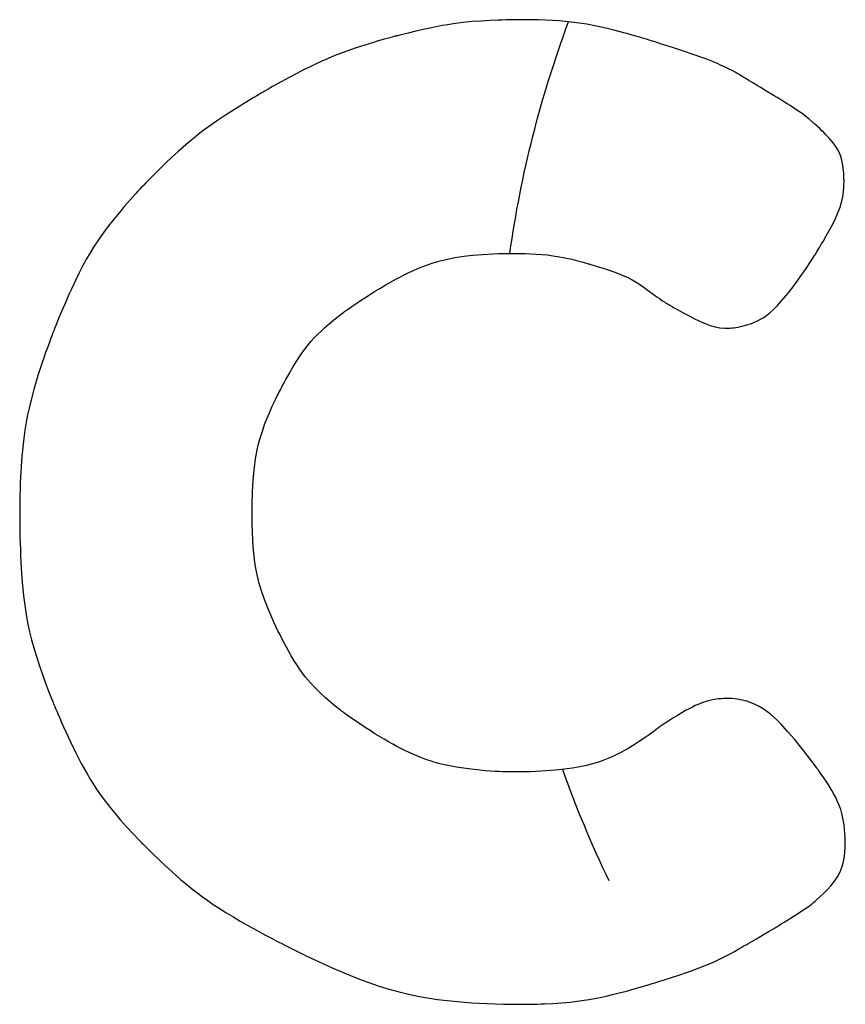
# Model space of a CAD drawing. Units: millimetres. Extents: x 23706 to 25043, y 14863 to 14874.
# Drawn here: x 25039 to 25039, y 14868 to 14868 of the extents above; entities that cross this region are included whole.
import ezdxf

# ---------------------------------------------------------------- set-up
doc = ezdxf.new("R2010")
doc.units = ezdxf.units.MM
doc.layers.add('superior-VIS', color=7, linetype='Continuous')

msp = doc.modelspace()

# ---------------------------------------------------------------- linework, layer by layer
at = {"layer": 'superior-VIS'}
for p, q in [((25039.13417, 14867.919615), (25039.133757, 14867.919592)), ((25039.134564, 14867.919632), (25039.13417, 14867.919615)), ((25039.134749, 14867.919638), (25039.134564, 14867.919632)), ((25039.134923, 14867.919643), (25039.134749, 14867.919638)), ((25039.135085, 14867.919646), (25039.134923, 14867.919643)), ((25039.135231, 14867.919649), (25039.135085, 14867.919646)), ((25039.135361, 14867.919651), (25039.135231, 14867.919649)), ((25039.135471, 14867.919653), (25039.135361, 14867.919651)), ((25039.135561, 14867.919653), (25039.135471, 14867.919653)), ((25039.135627, 14867.919654), (25039.135561, 14867.919653)), ((25039.135668, 14867.919654), (25039.135627, 14867.919654)), ((25039.135683, 14867.919654), (25039.135668, 14867.919654)), ((25039.136085, 14867.919652), (25039.135683, 14867.919654)), ((25039.136461, 14867.919644), (25039.136085, 14867.919652)), ((25039.136812, 14867.919633), (25039.136461, 14867.919644)), ((25039.137142, 14867.919617), (25039.136812, 14867.919633)), ((25039.137451, 14867.919596), (25039.137142, 14867.919617)), ((25039.131014, 14867.919189), (25039.13067, 14867.919111)), ((25039.131336, 14867.919259), (25039.131014, 14867.919189)), ((25039.131637, 14867.919319), (25039.131336, 14867.919259)), ((25039.131919, 14867.919372), (25039.131637, 14867.919319)), ((25039.132184, 14867.919417), (25039.131919, 14867.919372)), ((25039.132435, 14867.919457), (25039.132184, 14867.919417)), ((25039.132674, 14867.91949), (25039.132435, 14867.919457)), ((25039.132903, 14867.919518), (25039.132674, 14867.91949)), ((25039.133338, 14867.919561), (25039.132903, 14867.919518)), ((25039.133757, 14867.919592), (25039.133338, 14867.919561)), ((25039.137742, 14867.919572), (25039.137451, 14867.919596)), ((25039.138017, 14867.919543), (25039.137742, 14867.919572)), ((25039.138278, 14867.919511), (25039.138017, 14867.919543)), ((25039.138527, 14867.919476), (25039.138278, 14867.919511)), ((25039.138766, 14867.919437), (25039.138527, 14867.919476)), ((25039.139222, 14867.91935), (25039.138766, 14867.919437)), ((25039.139662, 14867.919251), (25039.139222, 14867.91935)), ((25039.140098, 14867.919143), (25039.139662, 14867.919251)), ((25039.129017, 14867.918683), (25039.128844, 14867.918633)), ((25039.129176, 14867.918728), (25039.129017, 14867.918683)), ((25039.129318, 14867.918768), (25039.129176, 14867.918728)), ((25039.129443, 14867.918802), (25039.129318, 14867.918768)), ((25039.129546, 14867.918831), (25039.129443, 14867.918802)), ((25039.129628, 14867.918852), (25039.129546, 14867.918831)), ((25039.129685, 14867.918867), (25039.129628, 14867.918852)), ((25039.129715, 14867.918875), (25039.129685, 14867.918867)), ((25039.129719, 14867.918876), (25039.129715, 14867.918875)), ((25039.129722, 14867.918877), (25039.129719, 14867.918876)), ((25039.129749, 14867.918884), (25039.129722, 14867.918877)), ((25039.129801, 14867.918897), (25039.129749, 14867.918884)), ((25039.129905, 14867.918924), (25039.129801, 14867.918897)), ((25039.130301, 14867.919023), (25039.129905, 14867.918924)), ((25039.13067, 14867.919111), (25039.130301, 14867.919023)), ((25039.140521, 14867.919032), (25039.140098, 14867.919143)), ((25039.140722, 14867.918977), (25039.140521, 14867.919032)), ((25039.140912, 14867.918924), (25039.140722, 14867.918977)), ((25039.14109, 14867.918873), (25039.140912, 14867.918924)), ((25039.141254, 14867.918826), (25039.14109, 14867.918873)), ((25039.1414, 14867.918782), (25039.141254, 14867.918826)), ((25039.141528, 14867.918744), (25039.1414, 14867.918782)), ((25039.141634, 14867.918712), (25039.141528, 14867.918744)), ((25039.141716, 14867.918687), (25039.141634, 14867.918712)), ((25039.141773, 14867.91867), (25039.141716, 14867.918687)), ((25039.127838, 14867.918319), (25039.127407, 14867.918171)), ((25039.12826, 14867.918456), (25039.127838, 14867.918319)), ((25039.128659, 14867.918578), (25039.12826, 14867.918456)), ((25039.128844, 14867.918633), (25039.128659, 14867.918578)), ((25039.141802, 14867.918661), (25039.141773, 14867.91867)), ((25039.141804, 14867.91866), (25039.141802, 14867.918661)), ((25039.141805, 14867.91866), (25039.141804, 14867.91866)), ((25039.141805, 14867.91866), (25039.141805, 14867.91866)), ((25039.141829, 14867.918652), (25039.141805, 14867.91866)), ((25039.142046, 14867.918584), (25039.141829, 14867.918652)), ((25039.142252, 14867.918519), (25039.142046, 14867.918584)), ((25039.142449, 14867.918456), (25039.142252, 14867.918519)), ((25039.142814, 14867.918339), (25039.142449, 14867.918456)), ((25039.143144, 14867.918231), (25039.142814, 14867.918339)), ((25039.143441, 14867.918133), (25039.143144, 14867.918231)), ((25039.126483, 14867.917807), (25039.126227, 14867.917694)), ((25039.126727, 14867.91791), (25039.126483, 14867.917807)), ((25039.126961, 14867.918004), (25039.126727, 14867.91791)), ((25039.127407, 14867.918171), (25039.126961, 14867.918004)), ((25039.143707, 14867.918042), (25039.143441, 14867.918133)), ((25039.143946, 14867.917959), (25039.143707, 14867.918042)), ((25039.14416, 14867.917883), (25039.143946, 14867.917959)), ((25039.144352, 14867.917813), (25039.14416, 14867.917883)), ((25039.144523, 14867.917748), (25039.144352, 14867.917813)), ((25039.125667, 14867.91743), (25039.12536, 14867.917277)), ((25039.125956, 14867.917569), (25039.125667, 14867.91743)), ((25039.126227, 14867.917694), (25039.125956, 14867.917569)), ((25039.144678, 14867.917687), (25039.144523, 14867.917748)), ((25039.144817, 14867.91763), (25039.144678, 14867.917687)), ((25039.144944, 14867.917576), (25039.144817, 14867.91763)), ((25039.145062, 14867.917524), (25039.144944, 14867.917576)), ((25039.145278, 14867.917424), (25039.145062, 14867.917524)), ((25039.145471, 14867.91733), (25039.145278, 14867.917424)), ((25039.145639, 14867.917244), (25039.145471, 14867.91733)), ((25039.124678, 14867.91692), (25039.124299, 14867.916714)), ((25039.125031, 14867.917107), (25039.124678, 14867.91692)), ((25039.12536, 14867.917277), (25039.125031, 14867.917107)), ((25039.145778, 14867.91717), (25039.145639, 14867.917244)), ((25039.145885, 14867.91711), (25039.145778, 14867.91717)), ((25039.145927, 14867.917087), (25039.145885, 14867.91711)), ((25039.145959, 14867.917068), (25039.145927, 14867.917087)), ((25039.145982, 14867.917054), (25039.145959, 14867.917068)), ((25039.145996, 14867.917046), (25039.145982, 14867.917054)), ((25039.145999, 14867.917044), (25039.145996, 14867.917046)), ((25039.146, 14867.917044), (25039.145999, 14867.917044)), ((25039.146, 14867.917044), (25039.146, 14867.917044)), ((25039.146016, 14867.917034), (25039.146, 14867.917044)), ((25039.146154, 14867.91695), (25039.146016, 14867.917034)), ((25039.146284, 14867.916872), (25039.146154, 14867.91695)), ((25039.146405, 14867.916798), (25039.146284, 14867.916872)), ((25039.123677, 14867.916365), (25039.123566, 14867.916303)), ((25039.123892, 14867.916487), (25039.123677, 14867.916365)), ((25039.124299, 14867.916714), (25039.123892, 14867.916487)), ((25039.146626, 14867.916664), (25039.146405, 14867.916798)), ((25039.146822, 14867.916545), (25039.146626, 14867.916664)), ((25039.147, 14867.916437), (25039.146822, 14867.916545)), ((25039.147164, 14867.916337), (25039.147, 14867.916437)), ((25039.123002, 14867.915972), (25039.122844, 14867.915877)), ((25039.123143, 14867.916056), (25039.123002, 14867.915972)), ((25039.123264, 14867.916127), (25039.123143, 14867.916056)), ((25039.123363, 14867.916185), (25039.123264, 14867.916127)), ((25039.123437, 14867.916228), (25039.123363, 14867.916185)), ((25039.123485, 14867.916256), (25039.123437, 14867.916228)), ((25039.123504, 14867.916267), (25039.123485, 14867.916256)), ((25039.12351, 14867.91627), (25039.123504, 14867.916267)), ((25039.123504, 14867.916267), (25039.123504, 14867.916267)), ((25039.123504, 14867.916267), (25039.123504, 14867.916267)), ((25039.123566, 14867.916303), (25039.12351, 14867.91627)), ((25039.147474, 14867.916148), (25039.147164, 14867.916337)), ((25039.147626, 14867.916055), (25039.147474, 14867.916148)), ((25039.14777, 14867.915968), (25039.147626, 14867.916055)), ((25039.147899, 14867.915889), (25039.14777, 14867.915968)), ((25039.148007, 14867.915823), (25039.147899, 14867.915889)), ((25039.12229, 14867.915536), (25039.122086, 14867.915408)), ((25039.122486, 14867.915658), (25039.12229, 14867.915536)), ((25039.122672, 14867.915772), (25039.122486, 14867.915658)), ((25039.122844, 14867.915877), (25039.122672, 14867.915772)), ((25039.148088, 14867.915774), (25039.148007, 14867.915823)), ((25039.148116, 14867.915757), (25039.148088, 14867.915774)), ((25039.148135, 14867.915745), (25039.148116, 14867.915757)), ((25039.148144, 14867.91574), (25039.148135, 14867.915745)), ((25039.148145, 14867.915739), (25039.148144, 14867.91574)), ((25039.148151, 14867.915735), (25039.148145, 14867.915739)), ((25039.148171, 14867.915723), (25039.148151, 14867.915735)), ((25039.148247, 14867.915677), (25039.148171, 14867.915723)), ((25039.14839, 14867.915587), (25039.148247, 14867.915677)), ((25039.148522, 14867.915503), (25039.14839, 14867.915587)), ((25039.148644, 14867.915423), (25039.148522, 14867.915503)), ((25039.148756, 14867.915347), (25039.148644, 14867.915423)), ((25039.121663, 14867.915136), (25039.121236, 14867.91485)), ((25039.122086, 14867.915408), (25039.121663, 14867.915136)), ((25039.148957, 14867.915207), (25039.148756, 14867.915347)), ((25039.149129, 14867.915078), (25039.148957, 14867.915207)), ((25039.14928, 14867.914957), (25039.149129, 14867.915078)), ((25039.149546, 14867.914725), (25039.14928, 14867.914957)), ((25039.120809, 14867.914549), (25039.120591, 14867.914388)), ((25039.121236, 14867.91485), (25039.120809, 14867.914549)), ((25039.149788, 14867.914498), (25039.149546, 14867.914725)), ((25039.149892, 14867.914397), (25039.149788, 14867.914498)), ((25039.12014, 14867.914035), (25039.119903, 14867.913839)), ((25039.120369, 14867.914217), (25039.12014, 14867.914035)), ((25039.120591, 14867.914388), (25039.120369, 14867.914217)), ((25039.14998, 14867.914309), (25039.149892, 14867.914397)), ((25039.150047, 14867.914242), (25039.14998, 14867.914309)), ((25039.150071, 14867.914217), (25039.150047, 14867.914242)), ((25039.150089, 14867.914199), (25039.150071, 14867.914217)), ((25039.150099, 14867.914189), (25039.150089, 14867.914199)), ((25039.150101, 14867.914187), (25039.150099, 14867.914189)), ((25039.150101, 14867.914186), (25039.150101, 14867.914187)), ((25039.150127, 14867.914159), (25039.150101, 14867.914186)), ((25039.150236, 14867.914041), (25039.150127, 14867.914159)), ((25039.150334, 14867.913929), (25039.150236, 14867.914041)), ((25039.119656, 14867.913627), (25039.119398, 14867.913397)), ((25039.119903, 14867.913839), (25039.119656, 14867.913627)), ((25039.15042, 14867.913823), (25039.150334, 14867.913929)), ((25039.150497, 14867.913721), (25039.15042, 14867.913823)), ((25039.150623, 14867.913529), (25039.150497, 14867.913721)), ((25039.119126, 14867.913148), (25039.11884, 14867.912878)), ((25039.119398, 14867.913397), (25039.119126, 14867.913148)), ((25039.150717, 14867.913349), (25039.150623, 14867.913529)), ((25039.150785, 14867.913179), (25039.150717, 14867.913349)), ((25039.150834, 14867.913012), (25039.150785, 14867.913179)), ((25039.11884, 14867.912878), (25039.118537, 14867.912584)), ((25039.150869, 14867.912845), (25039.150834, 14867.913012)), ((25039.150913, 14867.912511), (25039.150869, 14867.912845)), ((25039.118216, 14867.912264), (25039.117876, 14867.911917)), ((25039.118537, 14867.912584), (25039.118216, 14867.912264)), ((25039.150925, 14867.912357), (25039.150913, 14867.912511)), ((25039.150933, 14867.912222), (25039.150925, 14867.912357)), ((25039.150937, 14867.912114), (25039.150933, 14867.912222)), ((25039.117674, 14867.911707), (25039.117604, 14867.911632)), ((25039.117724, 14867.91176), (25039.117674, 14867.911707)), ((25039.117752, 14867.911789), (25039.117724, 14867.91176)), ((25039.117757, 14867.911795), (25039.117752, 14867.911789)), ((25039.117758, 14867.911795), (25039.117757, 14867.911795)), ((25039.117765, 14867.911803), (25039.117758, 14867.911795)), ((25039.117787, 14867.911826), (25039.117765, 14867.911803)), ((25039.117876, 14867.911917), (25039.117787, 14867.911826)), ((25039.150893, 14867.911372), (25039.150928, 14867.911698)), ((25039.150928, 14867.911698), (25039.150936, 14867.911871)), ((25039.150936, 14867.911871), (25039.150938, 14867.911961)), ((25039.150938, 14867.912073), (25039.150937, 14867.912114)), ((25039.150938, 14867.912042), (25039.150938, 14867.912073)), ((25039.150938, 14867.912021), (25039.150938, 14867.912042)), ((25039.150939, 14867.912012), (25039.150938, 14867.912021)), ((25039.150938, 14867.911961), (25039.150939, 14867.912007)), ((25039.150939, 14867.912007), (25039.150939, 14867.912012)), ((25039.117293, 14867.911292), (25039.117162, 14867.911146)), ((25039.117412, 14867.911423), (25039.117293, 14867.911292)), ((25039.117516, 14867.911537), (25039.117412, 14867.911423)), ((25039.117604, 14867.911632), (25039.117516, 14867.911537)), ((25039.150834, 14867.91107), (25039.150893, 14867.911372)), ((25039.116871, 14867.910812), (25039.116715, 14867.910628)), ((25039.117021, 14867.910985), (25039.116871, 14867.910812)), ((25039.117162, 14867.911146), (25039.117021, 14867.910985)), ((25039.150653, 14867.91051), (25039.150753, 14867.910784)), ((25039.150753, 14867.910784), (25039.150834, 14867.91107)), ((25039.116715, 14867.910628), (25039.11639, 14867.910234)), ((25039.150535, 14867.910241), (25039.150653, 14867.91051)), ((25039.11639, 14867.910234), (25039.116062, 14867.909815)), ((25039.150101, 14867.909419), (25039.150401, 14867.90997)), ((25039.150401, 14867.90997), (25039.150535, 14867.910241)), ((25039.115739, 14867.909373), (25039.115578, 14867.909137)), ((25039.116062, 14867.909815), (25039.115739, 14867.909373)), ((25039.149951, 14867.909159), (25039.150101, 14867.909419)), ((25039.115578, 14867.909137), (25039.115416, 14867.908886)), ((25039.149753, 14867.908827), (25039.149814, 14867.908928)), ((25039.149814, 14867.908928), (25039.14988, 14867.909039)), ((25039.14988, 14867.909039), (25039.149951, 14867.909159)), ((25039.115251, 14867.908617), (25039.115084, 14867.908328)), ((25039.115416, 14867.908886), (25039.115251, 14867.908617)), ((25039.132538, 14867.908392), (25039.132936, 14867.908456)), ((25039.132936, 14867.908456), (25039.133363, 14867.908508)), ((25039.133363, 14867.908508), (25039.133821, 14867.908548)), ((25039.133821, 14867.908548), (25039.134314, 14867.908577)), ((25039.134314, 14867.908577), (25039.134574, 14867.908586)), ((25039.134574, 14867.908586), (25039.134844, 14867.908592)), ((25039.134844, 14867.908592), (25039.135124, 14867.908595)), ((25039.135124, 14867.908595), (25039.135195, 14867.908595)), ((25039.135195, 14867.908595), (25039.135213, 14867.908595)), ((25039.135213, 14867.908595), (25039.135219, 14867.908595)), ((25039.135219, 14867.908595), (25039.13522, 14867.908595)), ((25039.135219, 14867.908595), (25039.135219, 14867.908595)), ((25039.13522, 14867.908595), (25039.135236, 14867.908595)), ((25039.135236, 14867.908595), (25039.135268, 14867.908595)), ((25039.135268, 14867.908595), (25039.135317, 14867.908594)), ((25039.135317, 14867.908594), (25039.135379, 14867.908594)), ((25039.135379, 14867.908594), (25039.135455, 14867.908593)), ((25039.135455, 14867.908593), (25039.135543, 14867.908591)), ((25039.135543, 14867.908591), (25039.135641, 14867.908589)), ((25039.135641, 14867.908589), (25039.135862, 14867.908583)), ((25039.135862, 14867.908583), (25039.136108, 14867.908574)), ((25039.136108, 14867.908574), (25039.136368, 14867.908561)), ((25039.136368, 14867.908561), (25039.136898, 14867.908518)), ((25039.136898, 14867.908518), (25039.137177, 14867.908483)), ((25039.137177, 14867.908483), (25039.137477, 14867.908434)), ((25039.137477, 14867.908434), (25039.137638, 14867.908404)), ((25039.149469, 14867.908372), (25039.149546, 14867.908491)), ((25039.149546, 14867.908491), (25039.149566, 14867.908522)), ((25039.149566, 14867.908522), (25039.149572, 14867.908532)), ((25039.149572, 14867.908532), (25039.149575, 14867.908537)), ((25039.149572, 14867.908532), (25039.149572, 14867.908532)), ((25039.149575, 14867.908537), (25039.14959, 14867.90856)), ((25039.14959, 14867.90856), (25039.149617, 14867.908603)), ((25039.149617, 14867.908603), (25039.149653, 14867.908663)), ((25039.149653, 14867.908663), (25039.149699, 14867.908738)), ((25039.149699, 14867.908738), (25039.149753, 14867.908827)), ((25039.114912, 14867.908015), (25039.114736, 14867.907675)), ((25039.115084, 14867.908328), (25039.114912, 14867.908015)), ((25039.130873, 14867.907922), (25039.131172, 14867.908035)), ((25039.131172, 14867.908035), (25039.131485, 14867.908139)), ((25039.131485, 14867.908139), (25039.131815, 14867.908233)), ((25039.131815, 14867.908233), (25039.132165, 14867.908318)), ((25039.132165, 14867.908318), (25039.132538, 14867.908392)), ((25039.137638, 14867.908404), (25039.137807, 14867.908368)), ((25039.137807, 14867.908368), (25039.137987, 14867.908328)), ((25039.137987, 14867.908328), (25039.138178, 14867.908281)), ((25039.138178, 14867.908281), (25039.138381, 14867.908229)), ((25039.138381, 14867.908229), (25039.138598, 14867.908171)), ((25039.138598, 14867.908171), (25039.138829, 14867.908105)), ((25039.138829, 14867.908105), (25039.138856, 14867.908097)), ((25039.138856, 14867.908097), (25039.138857, 14867.908097)), ((25039.138856, 14867.908097), (25039.138856, 14867.908097)), ((25039.138856, 14867.908097), (25039.138856, 14867.908097)), ((25039.138857, 14867.908097), (25039.138873, 14867.908092)), ((25039.138873, 14867.908092), (25039.138903, 14867.908084)), ((25039.138903, 14867.908084), (25039.138946, 14867.908071)), ((25039.138946, 14867.908071), (25039.139002, 14867.908054)), ((25039.139002, 14867.908054), (25039.139069, 14867.908034)), ((25039.139069, 14867.908034), (25039.139145, 14867.908011)), ((25039.139145, 14867.908011), (25039.139321, 14867.907957)), ((25039.149173, 14867.907924), (25039.149318, 14867.908142)), ((25039.149318, 14867.908142), (25039.149469, 14867.908372)), ((25039.114736, 14867.907675), (25039.114553, 14867.907305)), ((25039.129759, 14867.907391), (25039.130305, 14867.907671)), ((25039.130305, 14867.907671), (25039.130585, 14867.907801)), ((25039.130585, 14867.907801), (25039.130873, 14867.907922)), ((25039.139321, 14867.907957), (25039.139518, 14867.907895)), ((25039.139518, 14867.907895), (25039.139726, 14867.907827)), ((25039.139726, 14867.907827), (25039.140136, 14867.907687)), ((25039.140136, 14867.907687), (25039.140522, 14867.907534)), ((25039.140522, 14867.907534), (25039.140712, 14867.907446)), ((25039.14877, 14867.907341), (25039.148899, 14867.907524)), ((25039.148899, 14867.907524), (25039.149034, 14867.907719)), ((25039.149034, 14867.907719), (25039.149173, 14867.907924)), ((25039.114553, 14867.907305), (25039.114363, 14867.906901)), ((25039.128965, 14867.906935), (25039.129224, 14867.907088)), ((25039.129224, 14867.907088), (25039.129759, 14867.907391)), ((25039.140712, 14867.907446), (25039.140905, 14867.907346)), ((25039.140905, 14867.907346), (25039.141103, 14867.907232)), ((25039.141103, 14867.907232), (25039.141309, 14867.907102)), ((25039.141309, 14867.907102), (25039.141324, 14867.90709)), ((25039.141324, 14867.90709), (25039.141369, 14867.907058)), ((25039.141369, 14867.907058), (25039.141437, 14867.907009)), ((25039.148525, 14867.907007), (25039.148645, 14867.907169)), ((25039.148645, 14867.907169), (25039.14877, 14867.907341)), ((25039.114265, 14867.906686), (25039.114165, 14867.906461)), ((25039.114363, 14867.906901), (25039.114265, 14867.906686)), ((25039.128258, 14867.906492), (25039.12848, 14867.906634)), ((25039.12848, 14867.906634), (25039.128717, 14867.906782)), ((25039.128717, 14867.906782), (25039.128965, 14867.906935)), ((25039.141437, 14867.907009), (25039.141524, 14867.906946)), ((25039.141524, 14867.906946), (25039.141626, 14867.906872)), ((25039.141626, 14867.906872), (25039.141738, 14867.906792)), ((25039.141738, 14867.906792), (25039.142085, 14867.906541)), ((25039.147986, 14867.90634), (25039.14819, 14867.90658)), ((25039.14819, 14867.90658), (25039.148298, 14867.906713)), ((25039.148298, 14867.906713), (25039.148409, 14867.906855)), ((25039.148409, 14867.906855), (25039.148525, 14867.907007)), ((25039.114063, 14867.906226), (25039.113958, 14867.905982)), ((25039.114165, 14867.906461), (25039.114063, 14867.906226)), ((25039.127572, 14867.906032), (25039.127708, 14867.906125)), ((25039.127708, 14867.906125), (25039.12787, 14867.906235)), ((25039.12787, 14867.906235), (25039.128054, 14867.906358)), ((25039.128054, 14867.906358), (25039.128258, 14867.906492)), ((25039.142085, 14867.906541), (25039.142189, 14867.906466)), ((25039.142189, 14867.906466), (25039.14228, 14867.9064)), ((25039.14228, 14867.9064), (25039.142353, 14867.906347)), ((25039.142353, 14867.906347), (25039.142403, 14867.906311)), ((25039.142403, 14867.906311), (25039.142426, 14867.906295)), ((25039.142426, 14867.906295), (25039.14243, 14867.906293)), ((25039.14243, 14867.906293), (25039.142451, 14867.90628)), ((25039.142451, 14867.90628), (25039.14249, 14867.906257)), ((25039.14249, 14867.906257), (25039.142546, 14867.906225)), ((25039.142546, 14867.906225), (25039.142616, 14867.906184)), ((25039.142616, 14867.906184), (25039.1427, 14867.906136)), ((25039.1427, 14867.906136), (25039.142796, 14867.906081)), ((25039.147617, 14867.905954), (25039.147795, 14867.906132)), ((25039.147795, 14867.906132), (25039.147986, 14867.90634)), ((25039.113851, 14867.905726), (25039.113741, 14867.905459)), ((25039.113958, 14867.905982), (25039.113851, 14867.905726)), ((25039.127013, 14867.90562), (25039.127268, 14867.905815)), ((25039.127268, 14867.905815), (25039.127301, 14867.90584)), ((25039.127301, 14867.90584), (25039.127318, 14867.905853)), ((25039.127318, 14867.905853), (25039.127328, 14867.90586)), ((25039.127328, 14867.90586), (25039.127329, 14867.905861)), ((25039.127329, 14867.905861), (25039.127339, 14867.905868)), ((25039.127339, 14867.905868), (25039.127357, 14867.905881)), ((25039.127357, 14867.905881), (25039.127384, 14867.9059)), ((25039.127384, 14867.9059), (25039.12742, 14867.905925)), ((25039.12742, 14867.905925), (25039.127463, 14867.905956)), ((25039.127463, 14867.905956), (25039.127572, 14867.906032)), ((25039.142796, 14867.906081), (25039.142901, 14867.906021)), ((25039.142901, 14867.906021), (25039.143134, 14867.905891)), ((25039.143134, 14867.905891), (25039.143387, 14867.905752)), ((25039.143387, 14867.905752), (25039.143645, 14867.905614)), ((25039.147135, 14867.905566), (25039.147288, 14867.905674)), ((25039.147288, 14867.905674), (25039.147448, 14867.905803)), ((25039.147448, 14867.905803), (25039.147617, 14867.905954)), ((25039.113629, 14867.905181), (25039.113572, 14867.905038)), ((25039.113741, 14867.905459), (25039.113629, 14867.905181)), ((25039.126366, 14867.90508), (25039.126563, 14867.905254)), ((25039.126563, 14867.905254), (25039.126778, 14867.905434)), ((25039.126778, 14867.905434), (25039.127013, 14867.90562)), ((25039.143645, 14867.905614), (25039.143897, 14867.905485)), ((25039.143897, 14867.905485), (25039.144138, 14867.905369)), ((25039.144138, 14867.905369), (25039.144372, 14867.905269)), ((25039.144372, 14867.905269), (25039.144603, 14867.905185)), ((25039.144603, 14867.905185), (25039.144832, 14867.90512)), ((25039.146038, 14867.905127), (25039.146291, 14867.905189)), ((25039.146291, 14867.905189), (25039.146563, 14867.905278)), ((25039.146563, 14867.905278), (25039.146844, 14867.9054)), ((25039.146844, 14867.9054), (25039.146988, 14867.905476)), ((25039.146988, 14867.905476), (25039.147135, 14867.905566)), ((25039.113489, 14867.904825), (25039.113438, 14867.904692)), ((25039.113528, 14867.904926), (25039.113489, 14867.904825)), ((25039.113542, 14867.904963), (25039.113528, 14867.904926)), ((25039.113553, 14867.904992), (25039.113542, 14867.904963)), ((25039.113561, 14867.905011), (25039.113553, 14867.904992)), ((25039.113565, 14867.90502), (25039.113561, 14867.905011)), ((25039.113572, 14867.905038), (25039.113565, 14867.905021)), ((25039.113565, 14867.905021), (25039.113565, 14867.90502)), ((25039.113565, 14867.905021), (25039.113565, 14867.905021)), ((25039.125864, 14867.90459), (25039.126018, 14867.904749)), ((25039.126018, 14867.904749), (25039.126184, 14867.904912)), ((25039.126184, 14867.904912), (25039.126366, 14867.90508)), ((25039.144832, 14867.90512), (25039.145064, 14867.905076)), ((25039.145064, 14867.905076), (25039.145302, 14867.905053)), ((25039.145302, 14867.905053), (25039.145362, 14867.905051)), ((25039.145362, 14867.905051), (25039.145393, 14867.905051)), ((25039.145393, 14867.905051), (25039.145408, 14867.905051)), ((25039.145408, 14867.905051), (25039.14541, 14867.905051)), ((25039.14541, 14867.905051), (25039.145421, 14867.905051)), ((25039.145421, 14867.905051), (25039.14545, 14867.905052)), ((25039.14545, 14867.905052), (25039.145495, 14867.905054)), ((25039.145495, 14867.905054), (25039.145555, 14867.905058)), ((25039.145555, 14867.905058), (25039.14563, 14867.905064)), ((25039.14563, 14867.905064), (25039.145716, 14867.905074)), ((25039.145716, 14867.905074), (25039.145814, 14867.905087)), ((25039.145814, 14867.905087), (25039.145921, 14867.905105)), ((25039.145921, 14867.905105), (25039.146038, 14867.905127)), ((25039.113307, 14867.904341), (25039.11323, 14867.904128)), ((25039.113377, 14867.904529), (25039.113307, 14867.904341)), ((25039.113438, 14867.904692), (25039.113377, 14867.904529)), ((25039.12547, 14867.904127), (25039.125723, 14867.904433)), ((25039.125723, 14867.904433), (25039.125864, 14867.90459)), ((25039.113147, 14867.903895), (25039.11306, 14867.903643)), ((25039.11323, 14867.904128), (25039.113147, 14867.903895)), ((25039.125043, 14867.903514), (25039.125247, 14867.903823)), ((25039.125247, 14867.903823), (25039.12547, 14867.904127)), ((25039.112969, 14867.903376), (25039.112877, 14867.903096)), ((25039.11306, 14867.903643), (25039.112969, 14867.903376)), ((25039.124848, 14867.9032), (25039.125043, 14867.903514)), ((25039.112877, 14867.903096), (25039.112784, 14867.902806)), ((25039.124504, 14867.902599), (25039.124667, 14867.902889)), ((25039.124667, 14867.902889), (25039.124848, 14867.9032)), ((25039.112784, 14867.902806), (25039.112604, 14867.902207)), ((25039.124365, 14867.902345), (25039.124431, 14867.902467)), ((25039.124431, 14867.902467), (25039.124504, 14867.902599)), ((25039.112604, 14867.902207), (25039.112439, 14867.901593)), ((25039.12411, 14867.901849), (25039.124153, 14867.901936)), ((25039.124153, 14867.901936), (25039.124157, 14867.901946)), ((25039.124157, 14867.901946), (25039.124158, 14867.901946)), ((25039.124158, 14867.901946), (25039.124166, 14867.901963)), ((25039.124158, 14867.901946), (25039.124158, 14867.901946)), ((25039.124166, 14867.901963), (25039.124186, 14867.902003)), ((25039.124186, 14867.902003), (25039.124217, 14867.902063)), ((25039.124217, 14867.902063), (25039.124258, 14867.902141)), ((25039.124258, 14867.902141), (25039.124307, 14867.902235)), ((25039.124307, 14867.902235), (25039.124365, 14867.902345)), ((25039.112439, 14867.901593), (25039.112363, 14867.901274)), ((25039.123875, 14867.901356), (25039.124027, 14867.90168)), ((25039.124027, 14867.90168), (25039.12411, 14867.901849)), ((25039.112363, 14867.901274), (25039.112292, 14867.900944)), ((25039.12362, 14867.900763), (25039.12374, 14867.901051)), ((25039.12374, 14867.901051), (25039.123875, 14867.901356)), ((25039.112227, 14867.900597), (25039.112167, 14867.900231)), ((25039.112292, 14867.900944), (25039.112227, 14867.900597)), ((25039.123514, 14867.900489), (25039.12362, 14867.900763)), ((25039.112167, 14867.900231), (25039.112112, 14867.899843)), ((25039.123341, 14867.899983), (25039.123421, 14867.90023)), ((25039.123421, 14867.90023), (25039.123514, 14867.900489)), ((25039.112112, 14867.899843), (25039.112064, 14867.899428)), ((25039.123213, 14867.899517), (25039.123272, 14867.899746)), ((25039.123272, 14867.899746), (25039.123341, 14867.899983)), ((25039.112064, 14867.899428), (25039.112022, 14867.898984)), ((25039.123084, 14867.898869), (25039.123162, 14867.899296)), ((25039.123162, 14867.899296), (25039.123213, 14867.899517)), ((25039.112022, 14867.898984), (25039.111987, 14867.898506)), ((25039.123029, 14867.898452), (25039.123084, 14867.898869)), ((25039.111972, 14867.898253), (25039.111959, 14867.897991)), ((25039.111987, 14867.898506), (25039.111972, 14867.898253)), ((25039.122989, 14867.898033), (25039.123029, 14867.898452)), ((25039.111947, 14867.897719), (25039.111938, 14867.897437)), ((25039.111959, 14867.897991), (25039.111947, 14867.897719)), ((25039.122959, 14867.897623), (25039.122989, 14867.898033)), ((25039.111938, 14867.897437), (25039.11193, 14867.897143)), ((25039.122939, 14867.897238), (25039.122959, 14867.897623)), ((25039.111924, 14867.896839), (25039.11192, 14867.896522)), ((25039.11193, 14867.897143), (25039.111924, 14867.896839)), ((25039.122922, 14867.896751), (25039.122926, 14867.896898)), ((25039.122926, 14867.896898), (25039.122932, 14867.897062)), ((25039.122932, 14867.897062), (25039.122939, 14867.897238)), ((25039.11192, 14867.896522), (25039.111918, 14867.896193)), ((25039.122915, 14867.896329), (25039.122916, 14867.896364)), ((25039.122915, 14867.896323), (25039.122915, 14867.896329)), ((25039.122915, 14867.896323), (25039.122915, 14867.896323)), ((25039.122915, 14867.896313), (25039.122915, 14867.896323)), ((25039.122916, 14867.896286), (25039.122915, 14867.896313)), ((25039.122916, 14867.896426), (25039.122917, 14867.896512)), ((25039.122916, 14867.896364), (25039.122916, 14867.896426)), ((25039.122917, 14867.896512), (25039.122919, 14867.896621)), ((25039.122919, 14867.896621), (25039.122922, 14867.896751)), ((25039.111918, 14867.896193), (25039.111918, 14867.896109)), ((25039.111918, 14867.896109), (25039.111918, 14867.896067)), ((25039.111918, 14867.896067), (25039.111918, 14867.896045)), ((25039.111918, 14867.896045), (25039.111918, 14867.896043)), ((25039.111918, 14867.896043), (25039.111918, 14867.896041)), ((25039.111918, 14867.896041), (25039.111918, 14867.896029)), ((25039.111918, 14867.896029), (25039.111918, 14867.896005)), ((25039.111918, 14867.896005), (25039.111918, 14867.89597)), ((25039.111918, 14867.89597), (25039.111919, 14867.895925)), ((25039.111919, 14867.895925), (25039.111919, 14867.895871)), ((25039.111919, 14867.895871), (25039.11192, 14867.895732)), ((25039.122916, 14867.896177), (25039.122916, 14867.896286)), ((25039.122921, 14867.895764), (25039.122916, 14867.896177)), ((25039.11192, 14867.895732), (25039.111923, 14867.89556)), ((25039.111923, 14867.89556), (25039.111927, 14867.895356)), ((25039.122932, 14867.895382), (25039.122921, 14867.895764)), ((25039.122948, 14867.895028), (25039.122932, 14867.895382)), ((25039.111927, 14867.895356), (25039.111932, 14867.895125)), ((25039.111932, 14867.895125), (25039.11194, 14867.894869)), ((25039.12297, 14867.894701), (25039.122948, 14867.895028)), ((25039.11194, 14867.894869), (25039.11195, 14867.894594)), ((25039.11195, 14867.894594), (25039.111962, 14867.894301)), ((25039.122997, 14867.894399), (25039.12297, 14867.894701)), ((25039.111962, 14867.894301), (25039.111976, 14867.893995)), ((25039.111976, 14867.893995), (25039.111994, 14867.893678)), ((25039.12303, 14867.894118), (25039.122997, 14867.894399)), ((25039.123067, 14867.893857), (25039.12303, 14867.894118)), ((25039.111994, 14867.893678), (25039.11204, 14867.893031)), ((25039.123108, 14867.893614), (25039.123067, 14867.893857)), ((25039.123154, 14867.893385), (25039.123108, 14867.893614)), ((25039.123204, 14867.89317), (25039.123154, 14867.893385)), ((25039.123258, 14867.892965), (25039.123204, 14867.89317)), ((25039.11204, 14867.893031), (25039.112102, 14867.892382)), ((25039.123376, 14867.892577), (25039.123258, 14867.892965)), ((25039.112102, 14867.892382), (25039.112188, 14867.891725)), ((25039.123508, 14867.892205), (25039.123376, 14867.892577)), ((25039.123646, 14867.891847), (25039.123508, 14867.892205)), ((25039.112188, 14867.891725), (25039.112244, 14867.891388)), ((25039.123784, 14867.891515), (25039.123646, 14867.891847)), ((25039.112244, 14867.891388), (25039.112311, 14867.891041)), ((25039.12385, 14867.891363), (25039.123784, 14867.891515)), ((25039.123912, 14867.891223), (25039.12385, 14867.891363)), ((25039.123969, 14867.891096), (25039.123912, 14867.891223)), ((25039.112311, 14867.891041), (25039.112389, 14867.890682)), ((25039.124021, 14867.890983), (25039.123969, 14867.891096)), ((25039.124066, 14867.890887), (25039.124021, 14867.890983)), ((25039.124103, 14867.890809), (25039.124066, 14867.890887)), ((25039.124132, 14867.890751), (25039.124103, 14867.890809)), ((25039.12415, 14867.890713), (25039.124132, 14867.890751)), ((25039.112389, 14867.890682), (25039.112481, 14867.890309)), ((25039.112481, 14867.890309), (25039.112587, 14867.889918)), ((25039.124157, 14867.890698), (25039.12415, 14867.890713)), ((25039.12416, 14867.890693), (25039.124157, 14867.890698)), ((25039.124182, 14867.89065), (25039.12416, 14867.890693)), ((25039.124225, 14867.890565), (25039.124182, 14867.89065)), ((25039.124309, 14867.890399), (25039.124225, 14867.890565)), ((25039.124472, 14867.89009), (25039.124309, 14867.890399)), ((25039.112587, 14867.889918), (25039.112709, 14867.889507)), ((25039.124627, 14867.889807), (25039.124472, 14867.89009)), ((25039.124774, 14867.889548), (25039.124627, 14867.889807)), ((25039.112709, 14867.889507), (25039.112848, 14867.889073)), ((25039.124916, 14867.889312), (25039.124774, 14867.889548)), ((25039.112848, 14867.889073), (25039.113007, 14867.888615)), ((25039.125052, 14867.889097), (25039.124916, 14867.889312)), ((25039.125183, 14867.888901), (25039.125052, 14867.889097)), ((25039.125311, 14867.888721), (25039.125183, 14867.888901)), ((25039.113007, 14867.888615), (25039.113186, 14867.888129)), ((25039.125435, 14867.888556), (25039.125311, 14867.888721)), ((25039.125557, 14867.888405), (25039.125435, 14867.888556)), ((25039.125676, 14867.888264), (25039.125557, 14867.888405)), ((25039.113186, 14867.888129), (25039.113283, 14867.887874)), ((25039.125914, 14867.888009), (25039.125676, 14867.888264)), ((25039.126154, 14867.887775), (25039.125914, 14867.888009)), ((25039.113283, 14867.887874), (25039.113386, 14867.887612)), ((25039.113386, 14867.887612), (25039.113495, 14867.887342)), ((25039.126395, 14867.887555), (25039.126154, 14867.887775)), ((25039.126627, 14867.887354), (25039.126395, 14867.887555)), ((25039.144823, 14867.887478), (25039.144647, 14867.887445)), ((25039.144981, 14867.887502), (25039.144823, 14867.887478)), ((25039.145117, 14867.887517), (25039.144981, 14867.887502)), ((25039.145226, 14867.887525), (25039.145117, 14867.887517)), ((25039.145302, 14867.887529), (25039.145226, 14867.887525)), ((25039.145327, 14867.887529), (25039.145302, 14867.887529)), ((25039.145341, 14867.88753), (25039.145327, 14867.887529)), ((25039.145345, 14867.88753), (25039.145341, 14867.88753)), ((25039.145346, 14867.88753), (25039.145345, 14867.88753)), ((25039.145346, 14867.88753), (25039.145346, 14867.88753)), ((25039.145376, 14867.88753), (25039.145346, 14867.88753)), ((25039.145637, 14867.88752), (25039.145376, 14867.88753)), ((25039.145883, 14867.887494), (25039.145637, 14867.88752)), ((25039.146115, 14867.887452), (25039.145883, 14867.887494)), ((25039.113495, 14867.887342), (25039.113523, 14867.887273)), ((25039.113523, 14867.887273), (25039.11353, 14867.887256)), ((25039.11353, 14867.887256), (25039.113532, 14867.88725)), ((25039.113532, 14867.88725), (25039.113533, 14867.887248)), ((25039.113532, 14867.88725), (25039.113532, 14867.88725)), ((25039.113533, 14867.887248), (25039.113538, 14867.887237)), ((25039.113538, 14867.887237), (25039.113546, 14867.887216)), ((25039.113546, 14867.887216), (25039.113574, 14867.88715)), ((25039.113574, 14867.88715), (25039.113615, 14867.887052)), ((25039.113615, 14867.887052), (25039.113669, 14867.886924)), ((25039.126737, 14867.887262), (25039.126627, 14867.887354)), ((25039.126839, 14867.887178), (25039.126737, 14867.887262)), ((25039.126935, 14867.887102), (25039.126839, 14867.887178)), ((25039.12702, 14867.887034), (25039.126935, 14867.887102)), ((25039.127096, 14867.886975), (25039.12702, 14867.887034)), ((25039.143608, 14867.887043), (25039.143441, 14867.886951)), ((25039.14376, 14867.887121), (25039.143608, 14867.887043)), ((25039.1439, 14867.887189), (25039.14376, 14867.887121)), ((25039.144028, 14867.887246), (25039.1439, 14867.887189)), ((25039.144146, 14867.887295), (25039.144028, 14867.887246)), ((25039.144257, 14867.887336), (25039.144146, 14867.887295)), ((25039.144459, 14867.887399), (25039.144257, 14867.887336)), ((25039.144647, 14867.887445), (25039.144459, 14867.887399)), ((25039.146334, 14867.887396), (25039.146115, 14867.887452)), ((25039.146542, 14867.887326), (25039.146334, 14867.887396)), ((25039.14674, 14867.887242), (25039.146542, 14867.887326)), ((25039.146929, 14867.887145), (25039.14674, 14867.887242)), ((25039.14711, 14867.887036), (25039.146929, 14867.887145)), ((25039.147284, 14867.886915), (25039.14711, 14867.887036)), ((25039.113669, 14867.886924), (25039.113735, 14867.88677)), ((25039.113735, 14867.88677), (25039.113812, 14867.886594)), ((25039.113812, 14867.886594), (25039.113899, 14867.886397)), ((25039.127159, 14867.886926), (25039.127096, 14867.886975)), ((25039.127209, 14867.886889), (25039.127159, 14867.886926)), ((25039.127243, 14867.886862), (25039.127209, 14867.886889)), ((25039.127262, 14867.886849), (25039.127243, 14867.886862)), ((25039.127265, 14867.886847), (25039.127262, 14867.886849)), ((25039.127269, 14867.886844), (25039.127265, 14867.886847)), ((25039.127303, 14867.886819), (25039.127269, 14867.886844)), ((25039.127371, 14867.886771), (25039.127303, 14867.886819)), ((25039.127506, 14867.886676), (25039.127371, 14867.886771)), ((25039.127768, 14867.886493), (25039.127506, 14867.886676)), ((25039.142838, 14867.88659), (25039.142597, 14867.886437)), ((25039.143058, 14867.886726), (25039.142838, 14867.88659)), ((25039.143258, 14867.886846), (25039.143058, 14867.886726)), ((25039.143441, 14867.886951), (25039.143258, 14867.886846)), ((25039.147454, 14867.886782), (25039.147284, 14867.886915)), ((25039.147619, 14867.886639), (25039.147454, 14867.886782)), ((25039.147782, 14867.886486), (25039.147619, 14867.886639)), ((25039.113899, 14867.886397), (25039.113994, 14867.886183)), ((25039.113994, 14867.886183), (25039.114097, 14867.885955)), ((25039.128022, 14867.88632), (25039.127768, 14867.886493)), ((25039.128267, 14867.886157), (25039.128022, 14867.88632)), ((25039.128503, 14867.886003), (25039.128267, 14867.886157)), ((25039.142105, 14867.886104), (25039.142035, 14867.88605)), ((25039.142152, 14867.886141), (25039.142105, 14867.886104)), ((25039.142176, 14867.88616), (25039.142152, 14867.886141)), ((25039.142178, 14867.886161), (25039.142176, 14867.88616)), ((25039.142194, 14867.886172), (25039.142178, 14867.886162)), ((25039.142178, 14867.886162), (25039.142178, 14867.886161)), ((25039.142178, 14867.886162), (25039.142178, 14867.886162)), ((25039.142334, 14867.886266), (25039.142194, 14867.886172)), ((25039.142597, 14867.886437), (25039.142334, 14867.886266)), ((25039.147943, 14867.886323), (25039.147782, 14867.886486)), ((25039.148266, 14867.885971), (25039.147943, 14867.886323)), ((25039.114097, 14867.885955), (25039.114208, 14867.885715)), ((25039.114208, 14867.885715), (25039.114324, 14867.885468)), ((25039.128732, 14867.885858), (25039.128503, 14867.886003)), ((25039.128953, 14867.885721), (25039.128732, 14867.885858)), ((25039.129167, 14867.885593), (25039.128953, 14867.885721)), ((25039.14141, 14867.885602), (25039.14124, 14867.885488)), ((25039.141567, 14867.885709), (25039.14141, 14867.885602)), ((25039.14171, 14867.88581), (25039.141567, 14867.885709)), ((25039.141836, 14867.885902), (25039.14171, 14867.88581)), ((25039.141945, 14867.885982), (25039.141836, 14867.885902)), ((25039.142035, 14867.88605), (25039.141945, 14867.885982)), ((25039.148587, 14867.885597), (25039.148266, 14867.885971)), ((25039.148892, 14867.885224), (25039.148587, 14867.885597)), ((25039.114324, 14867.885468), (25039.114571, 14867.88496)), ((25039.129375, 14867.885472), (25039.129167, 14867.885593)), ((25039.129575, 14867.885359), (25039.129375, 14867.885472)), ((25039.12977, 14867.885254), (25039.129575, 14867.885359)), ((25039.130142, 14867.885064), (25039.12977, 14867.885254)), ((25039.140666, 14867.885134), (25039.140245, 14867.884905)), ((25039.141058, 14867.885371), (25039.140666, 14867.885134)), ((25039.14124, 14867.885488), (25039.141058, 14867.885371)), ((25039.149034, 14867.885045), (25039.148892, 14867.885224)), ((25039.114571, 14867.88496), (25039.114831, 14867.884454)), ((25039.130493, 14867.8849), (25039.130142, 14867.885064)), ((25039.130826, 14867.88476), (25039.130493, 14867.8849)), ((25039.131144, 14867.88464), (25039.130826, 14867.88476)), ((25039.139801, 14867.884696), (25039.139562, 14867.8846)), ((25039.140027, 14867.884798), (25039.139801, 14867.884696)), ((25039.140245, 14867.884905), (25039.140027, 14867.884798)), ((25039.149168, 14867.884874), (25039.149034, 14867.885045)), ((25039.14929, 14867.884716), (25039.149168, 14867.884874)), ((25039.149399, 14867.884572), (25039.14929, 14867.884716)), ((25039.114831, 14867.884454), (25039.115108, 14867.883954)), ((25039.131449, 14867.884539), (25039.131144, 14867.88464)), ((25039.131744, 14867.884454), (25039.131449, 14867.884539)), ((25039.132033, 14867.884383), (25039.131744, 14867.884454)), ((25039.132598, 14867.884272), (25039.132033, 14867.884383)), ((25039.133158, 14867.88419), (25039.132598, 14867.884272)), ((25039.138079, 14867.884225), (25039.137701, 14867.884173)), ((25039.138426, 14867.884285), (25039.138079, 14867.884225)), ((25039.138744, 14867.884353), (25039.138426, 14867.884285)), ((25039.139037, 14867.884428), (25039.138744, 14867.884353)), ((25039.139309, 14867.884511), (25039.139037, 14867.884428)), ((25039.139562, 14867.8846), (25039.139309, 14867.884511)), ((25039.149494, 14867.884446), (25039.149399, 14867.884572)), ((25039.149573, 14867.88434), (25039.149494, 14867.884446)), ((25039.149634, 14867.884258), (25039.149573, 14867.88434)), ((25039.149674, 14867.884202), (25039.149634, 14867.884258)), ((25039.149694, 14867.884176), (25039.149674, 14867.884202)), ((25039.115108, 14867.883954), (25039.115258, 14867.883702)), ((25039.13343, 14867.884158), (25039.133158, 14867.88419)), ((25039.133693, 14867.884131), (25039.13343, 14867.884158)), ((25039.133945, 14867.884109), (25039.133693, 14867.884131)), ((25039.134182, 14867.884091), (25039.133945, 14867.884109)), ((25039.134402, 14867.884078), (25039.134182, 14867.884091)), ((25039.134602, 14867.884067), (25039.134402, 14867.884078)), ((25039.134779, 14867.88406), (25039.134602, 14867.884067)), ((25039.13493, 14867.884055), (25039.134779, 14867.88406)), ((25039.135052, 14867.884052), (25039.13493, 14867.884055)), ((25039.135143, 14867.884051), (25039.135052, 14867.884052)), ((25039.1352, 14867.88405), (25039.135143, 14867.884051)), ((25039.135214, 14867.88405), (25039.1352, 14867.88405)), ((25039.135219, 14867.88405), (25039.135214, 14867.88405)), ((25039.135519, 14867.884051), (25039.135219, 14867.88405)), ((25039.135805, 14867.884055), (25039.135519, 14867.884051)), ((25039.13608, 14867.884061), (25039.135805, 14867.884055)), ((25039.136343, 14867.88407), (25039.13608, 14867.884061)), ((25039.136595, 14867.884082), (25039.136343, 14867.88407)), ((25039.136836, 14867.884095), (25039.136595, 14867.884082)), ((25039.137067, 14867.884111), (25039.136836, 14867.884095)), ((25039.137288, 14867.88413), (25039.137067, 14867.884111)), ((25039.137701, 14867.884173), (25039.137288, 14867.88413)), ((25039.149695, 14867.884174), (25039.149694, 14867.884176)), ((25039.149695, 14867.884174), (25039.149695, 14867.884174)), ((25039.149703, 14867.884163), (25039.149695, 14867.884174)), ((25039.149725, 14867.884132), (25039.149703, 14867.884163)), ((25039.149813, 14867.884009), (25039.149725, 14867.884132)), ((25039.149975, 14867.883776), (25039.149813, 14867.884009)), ((25039.150119, 14867.88356), (25039.149975, 14867.883776)), ((25039.115258, 14867.883702), (25039.115418, 14867.883448)), ((25039.115418, 14867.883448), (25039.11559, 14867.883189)), ((25039.150247, 14867.883359), (25039.150119, 14867.88356)), ((25039.15036, 14867.883172), (25039.150247, 14867.883359)), ((25039.11559, 14867.883189), (25039.115776, 14867.882924)), ((25039.115776, 14867.882924), (25039.115978, 14867.882651)), ((25039.150458, 14867.882997), (25039.15036, 14867.883172)), ((25039.150544, 14867.882834), (25039.150458, 14867.882997)), ((25039.150618, 14867.882681), (25039.150544, 14867.882834)), ((25039.115978, 14867.882651), (25039.116197, 14867.882369)), ((25039.116197, 14867.882369), (25039.116436, 14867.882076)), ((25039.150681, 14867.882537), (25039.150618, 14867.882681)), ((25039.150735, 14867.8824), (25039.150681, 14867.882537)), ((25039.15078, 14867.882269), (25039.150735, 14867.8824)), ((25039.116436, 14867.882076), (25039.116697, 14867.881771)), ((25039.150851, 14867.882022), (25039.15078, 14867.882269)), ((25039.150901, 14867.881784), (25039.150851, 14867.882022)), ((25039.116697, 14867.881771), (25039.11698, 14867.881452)), ((25039.11698, 14867.881452), (25039.117289, 14867.881118)), ((25039.150938, 14867.881551), (25039.150901, 14867.881784)), ((25039.150964, 14867.88133), (25039.150938, 14867.881551)), ((25039.117289, 14867.881118), (25039.117626, 14867.880766)), ((25039.150982, 14867.881131), (25039.150964, 14867.88133)), ((25039.150992, 14867.880962), (25039.150982, 14867.881131)), ((25039.150995, 14867.880892), (25039.150992, 14867.880962)), ((25039.117626, 14867.880766), (25039.117648, 14867.880744)), ((25039.117648, 14867.880744), (25039.117659, 14867.880732)), ((25039.117659, 14867.880732), (25039.117665, 14867.880726)), ((25039.117665, 14867.880726), (25039.117667, 14867.880724)), ((25039.117665, 14867.880726), (25039.117665, 14867.880726)), ((25039.117667, 14867.880724), (25039.117674, 14867.880716)), ((25039.117674, 14867.880716), (25039.117707, 14867.880683)), ((25039.117707, 14867.880683), (25039.117762, 14867.880628)), ((25039.117762, 14867.880628), (25039.117837, 14867.880552)), ((25039.117837, 14867.880552), (25039.11793, 14867.880459)), ((25039.150994, 14867.880456), (25039.150999, 14867.880675)), ((25039.150997, 14867.880832), (25039.150995, 14867.880892)), ((25039.150999, 14867.880785), (25039.150997, 14867.880832)), ((25039.150999, 14867.880751), (25039.150999, 14867.880785)), ((25039.150999, 14867.880731), (25039.150999, 14867.880751)), ((25039.150999, 14867.880727), (25039.150999, 14867.880731)), ((25039.150999, 14867.880726), (25039.150999, 14867.880727)), ((25039.150999, 14867.880675), (25039.150999, 14867.880726)), ((25039.11793, 14867.880459), (25039.118041, 14867.88035)), ((25039.118041, 14867.88035), (25039.118166, 14867.880227)), ((25039.118166, 14867.880227), (25039.118306, 14867.880091)), ((25039.118306, 14867.880091), (25039.118457, 14867.879946)), ((25039.150932, 14867.879894), (25039.15096, 14867.880067)), ((25039.15096, 14867.880067), (25039.15098, 14867.880254)), ((25039.15098, 14867.880254), (25039.150994, 14867.880456)), ((25039.118457, 14867.879946), (25039.118619, 14867.879792)), ((25039.118619, 14867.879792), (25039.11879, 14867.879632)), ((25039.11879, 14867.879632), (25039.119151, 14867.8793)), ((25039.150809, 14867.879447), (25039.150857, 14867.879585)), ((25039.150857, 14867.879585), (25039.150898, 14867.879734)), ((25039.150898, 14867.879734), (25039.150932, 14867.879894)), ((25039.119151, 14867.8793), (25039.119528, 14867.878966)), ((25039.15049, 14867.878872), (25039.150633, 14867.879084)), ((25039.150633, 14867.879084), (25039.150756, 14867.879318)), ((25039.150756, 14867.879318), (25039.150809, 14867.879447)), ((25039.119528, 14867.878966), (25039.119921, 14867.878637)), ((25039.119921, 14867.878637), (25039.120128, 14867.878471)), ((25039.150151, 14867.87848), (25039.150328, 14867.878673)), ((25039.150328, 14867.878673), (25039.15049, 14867.878872)), ((25039.120128, 14867.878471), (25039.120345, 14867.878304)), ((25039.120345, 14867.878304), (25039.120575, 14867.878134)), ((25039.149795, 14867.878131), (25039.14997, 14867.878297)), ((25039.14997, 14867.878297), (25039.150151, 14867.87848)), ((25039.120575, 14867.878134), (25039.120821, 14867.87796)), ((25039.120821, 14867.87796), (25039.121084, 14867.877781)), ((25039.121084, 14867.877781), (25039.121367, 14867.877596)), ((25039.149236, 14867.87767), (25039.149319, 14867.877727)), ((25039.149319, 14867.877727), (25039.149361, 14867.877757)), ((25039.149361, 14867.877757), (25039.149383, 14867.877772)), ((25039.149383, 14867.877772), (25039.149386, 14867.877774)), ((25039.149386, 14867.877774), (25039.149397, 14867.877783)), ((25039.149397, 14867.877783), (25039.149422, 14867.877804)), ((25039.149422, 14867.877804), (25039.149461, 14867.877836)), ((25039.149461, 14867.877836), (25039.14951, 14867.877878)), ((25039.14951, 14867.877878), (25039.14957, 14867.87793)), ((25039.14957, 14867.87793), (25039.149638, 14867.87799)), ((25039.149638, 14867.87799), (25039.149795, 14867.878131)), ((25039.121367, 14867.877596), (25039.121672, 14867.877403)), ((25039.121672, 14867.877403), (25039.122002, 14867.877202)), ((25039.1481, 14867.876935), (25039.148653, 14867.877283)), ((25039.148653, 14867.877283), (25039.148931, 14867.877464)), ((25039.148931, 14867.877464), (25039.149079, 14867.877563)), ((25039.149079, 14867.877563), (25039.149236, 14867.87767)), ((25039.122002, 14867.877202), (25039.122359, 14867.876992)), ((25039.122359, 14867.876992), (25039.122745, 14867.876772)), ((25039.122745, 14867.876772), (25039.123163, 14867.87654)), ((25039.147751, 14867.87672), (25039.147849, 14867.87678)), ((25039.147849, 14867.87678), (25039.147967, 14867.876853)), ((25039.147967, 14867.876853), (25039.1481, 14867.876935)), ((25039.123163, 14867.87654), (25039.123385, 14867.87642)), ((25039.123385, 14867.87642), (25039.12341, 14867.876406)), ((25039.12341, 14867.876406), (25039.123411, 14867.876406)), ((25039.12341, 14867.876406), (25039.12341, 14867.876406)), ((25039.123411, 14867.876406), (25039.123416, 14867.876403)), ((25039.123416, 14867.876403), (25039.123437, 14867.876392)), ((25039.123437, 14867.876392), (25039.123471, 14867.876373)), ((25039.123471, 14867.876373), (25039.123519, 14867.876347)), ((25039.123519, 14867.876347), (25039.12358, 14867.876314)), ((25039.12358, 14867.876314), (25039.123653, 14867.876275)), ((25039.123653, 14867.876275), (25039.123739, 14867.876229)), ((25039.146791, 14867.876156), (25039.146998, 14867.876277)), ((25039.146998, 14867.876277), (25039.147204, 14867.876397)), ((25039.147204, 14867.876397), (25039.14739, 14867.876506)), ((25039.14739, 14867.876506), (25039.147537, 14867.876591)), ((25039.147537, 14867.876591), (25039.147627, 14867.876644)), ((25039.147627, 14867.876644), (25039.147645, 14867.876654)), ((25039.147645, 14867.876654), (25039.147648, 14867.876656)), ((25039.147648, 14867.876656), (25039.147661, 14867.876664)), ((25039.147661, 14867.876664), (25039.147682, 14867.876677)), ((25039.147682, 14867.876677), (25039.147751, 14867.87672)), ((25039.123739, 14867.876229), (25039.123836, 14867.876178)), ((25039.123836, 14867.876178), (25039.123943, 14867.876121)), ((25039.123943, 14867.876121), (25039.124061, 14867.876059)), ((25039.124061, 14867.876059), (25039.124189, 14867.875993)), ((25039.124189, 14867.875993), (25039.124327, 14867.875922)), ((25039.124327, 14867.875922), (25039.124473, 14867.875847)), ((25039.124473, 14867.875847), (25039.124789, 14867.875687)), ((25039.146171, 14867.875795), (25039.146201, 14867.875812)), ((25039.146201, 14867.875812), (25039.146332, 14867.875888)), ((25039.146332, 14867.875888), (25039.146384, 14867.875919)), ((25039.146384, 14867.875919), (25039.146791, 14867.876156)), ((25039.124789, 14867.875687), (25039.125134, 14867.875516)), ((25039.125134, 14867.875516), (25039.125503, 14867.875336)), ((25039.145167, 14867.875244), (25039.145554, 14867.875443)), ((25039.145554, 14867.875443), (25039.145755, 14867.875554)), ((25039.145755, 14867.875554), (25039.145963, 14867.875672)), ((25039.145963, 14867.875672), (25039.14607, 14867.875735)), ((25039.14607, 14867.875735), (25039.146124, 14867.875767)), ((25039.146124, 14867.875767), (25039.146151, 14867.875783)), ((25039.146151, 14867.875783), (25039.146154, 14867.875785)), ((25039.146154, 14867.875785), (25039.146158, 14867.875787)), ((25039.146154, 14867.875785), (25039.146154, 14867.875785)), ((25039.146158, 14867.875787), (25039.146171, 14867.875795)), ((25039.125503, 14867.875336), (25039.125893, 14867.87515)), ((25039.125893, 14867.87515), (25039.126299, 14867.874962)), ((25039.126299, 14867.874962), (25039.126717, 14867.874774)), ((25039.144081, 14867.874773), (25039.144437, 14867.874914)), ((25039.144437, 14867.874914), (25039.144798, 14867.875069)), ((25039.144798, 14867.875069), (25039.145167, 14867.875244)), ((25039.126717, 14867.874774), (25039.127572, 14867.87441)), ((25039.127572, 14867.87441), (25039.128003, 14867.874239)), ((25039.142973, 14867.874388), (25039.14372, 14867.874641)), ((25039.14372, 14867.874641), (25039.144081, 14867.874773)), ((25039.128003, 14867.874239), (25039.128439, 14867.874077)), ((25039.128439, 14867.874077), (25039.128885, 14867.873925)), ((25039.141506, 14867.873928), (25039.141559, 14867.873944)), ((25039.141559, 14867.873944), (25039.141585, 14867.873952)), ((25039.141585, 14867.873952), (25039.141588, 14867.873953)), ((25039.141588, 14867.873953), (25039.141592, 14867.873954)), ((25039.141592, 14867.873954), (25039.141623, 14867.873963)), ((25039.141623, 14867.873963), (25039.141679, 14867.87398)), ((25039.141679, 14867.87398), (25039.141759, 14867.874004)), ((25039.141759, 14867.874004), (25039.14186, 14867.874035)), ((25039.14186, 14867.874035), (25039.141981, 14867.874072)), ((25039.141981, 14867.874072), (25039.142118, 14867.874115)), ((25039.142118, 14867.874115), (25039.142269, 14867.874162)), ((25039.142269, 14867.874162), (25039.142433, 14867.874214)), ((25039.142433, 14867.874214), (25039.142607, 14867.874269)), ((25039.142607, 14867.874269), (25039.142973, 14867.874388)), ((25039.128885, 14867.873925), (25039.129345, 14867.873783)), ((25039.129345, 14867.873783), (25039.129823, 14867.873652)), ((25039.129823, 14867.873652), (25039.130323, 14867.873532)), ((25039.130323, 14867.873532), (25039.130851, 14867.873424)), ((25039.139672, 14867.87344), (25039.139972, 14867.87351)), ((25039.139972, 14867.87351), (25039.140293, 14867.87359)), ((25039.140293, 14867.87359), (25039.140637, 14867.873681)), ((25039.140637, 14867.873681), (25039.141006, 14867.873783)), ((25039.141006, 14867.873783), (25039.141402, 14867.873898)), ((25039.141402, 14867.873898), (25039.141506, 14867.873928)), ((25039.130851, 14867.873424), (25039.131409, 14867.873329)), ((25039.131409, 14867.873329), (25039.131702, 14867.873286)), ((25039.131702, 14867.873286), (25039.132003, 14867.873246)), ((25039.132003, 14867.873246), (25039.132315, 14867.87321)), ((25039.132315, 14867.87321), (25039.132637, 14867.873178)), ((25039.132637, 14867.873178), (25039.13297, 14867.873149)), ((25039.13297, 14867.873149), (25039.133315, 14867.873123)), ((25039.133315, 14867.873123), (25039.133671, 14867.873101)), ((25039.133671, 14867.873101), (25039.134041, 14867.873084)), ((25039.134041, 14867.873084), (25039.134423, 14867.873069)), ((25039.134423, 14867.873069), (25039.134819, 14867.873059)), ((25039.134819, 14867.873059), (25039.135229, 14867.873053)), ((25039.135229, 14867.873053), (25039.135654, 14867.873051)), ((25039.135654, 14867.873051), (25039.135668, 14867.873051)), ((25039.135668, 14867.873051), (25039.135709, 14867.873051)), ((25039.135709, 14867.873051), (25039.135775, 14867.873052)), ((25039.135775, 14867.873052), (25039.135864, 14867.873053)), ((25039.135864, 14867.873053), (25039.135973, 14867.873054)), ((25039.135973, 14867.873054), (25039.136102, 14867.873057)), ((25039.136102, 14867.873057), (25039.136247, 14867.87306)), ((25039.136247, 14867.87306), (25039.136407, 14867.873065)), ((25039.136407, 14867.873065), (25039.136579, 14867.87307)), ((25039.136579, 14867.87307), (25039.136763, 14867.873077)), ((25039.136763, 14867.873077), (25039.137153, 14867.873096)), ((25039.137153, 14867.873096), (25039.137563, 14867.873123)), ((25039.137563, 14867.873123), (25039.137979, 14867.873159)), ((25039.137979, 14867.873159), (25039.138411, 14867.87321)), ((25039.138411, 14867.87321), (25039.138638, 14867.873242)), ((25039.138638, 14867.873242), (25039.138876, 14867.873281)), ((25039.138876, 14867.873281), (25039.139126, 14867.873326)), ((25039.139126, 14867.873326), (25039.139391, 14867.873379)), ((25039.139391, 14867.873379), (25039.139672, 14867.87344))]:
    msp.add_line(p, q, dxfattribs=at)
at = {"layer": 'superior-VIS', "extrusion": (0, 0, -1)}
for start_param, end_param in [(-3.016765, -2.819773), (2.735427, 2.833783)]:
    msp.add_ellipse((25039.198413, 14867.901479), major_axis=(0.063788, 0), ratio=0.89593, start_param=start_param, end_param=end_param, dxfattribs=at)

doc.saveas('drawing.dxf')
